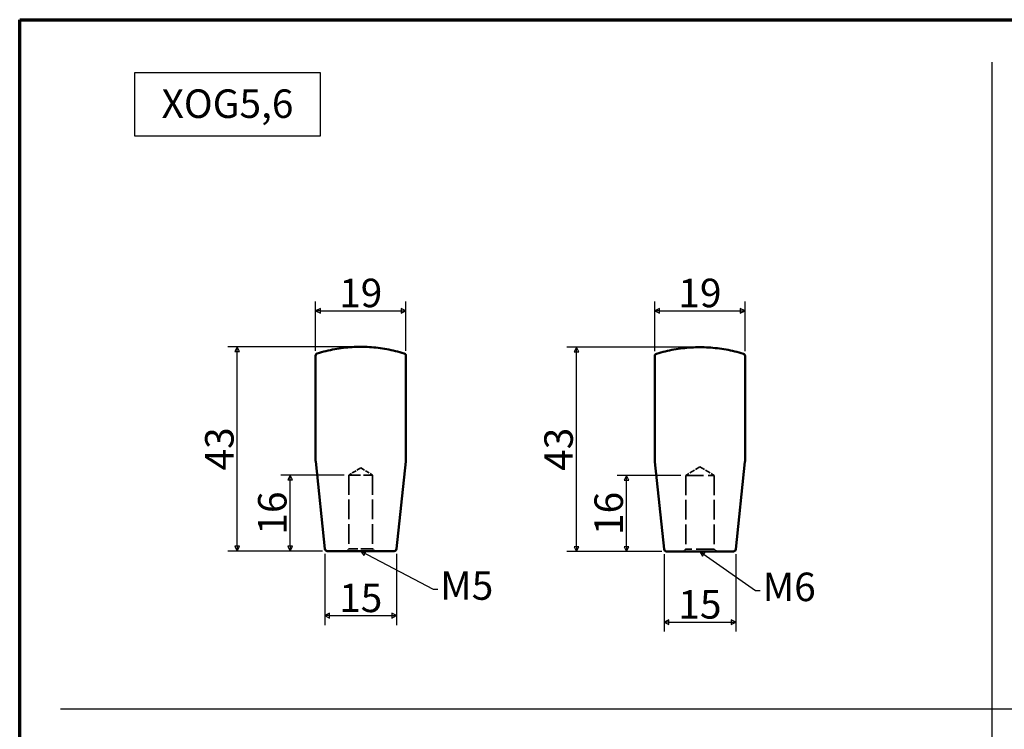
# Model space of a CAD drawing. Units: millimetres. Extents: x 5 to 415, y 5 to 325.
# Drawn here: x 5 to 212, y 176 to 325 of the extents above; entities that cross this region are included whole.
import ezdxf

# ---------------------------------------------------------------- set-up
doc = ezdxf.new("R2010")
doc.units = ezdxf.units.MM
doc.linetypes.add('DASHED', pattern=[0.2067, 0.1654, -0.0413])
doc.layers.get('0').update_dxf_attribs({"color": 3})
for name, color, linetype, lineweight in [('경계(ISO)', 7, 'Continuous', 70), ('기호(ISO)', 1, 'Continuous', 25), ('스케치 형상(ISO)', 7, 'Continuous', 25), ('외형선(ISO)', 7, 'Continuous', 50), ('은선 (ISO)', 7, 'DASHED', 35), ('치수(ISO)', 1, 'Continuous', 25)]:
    doc.layers.add(name, color=color, linetype=linetype, lineweight=lineweight)
doc.styles.add('주 텍스트 (ISO)', font='NanumGothic.ttf')
doc.dimstyles.new('기본값 (ISO)', dxfattribs={"dimtxt": 6, "dimasz": 1, "dimexe": 2, "dimexo": 1, "dimgap": 0.5, "dimtad": 1, "dimrnd": 1e-08, "dimdsep": 46, "dimtxsty": '주 텍스트 (ISO)', "dimblk": 'Filled-1', "dimcen": 0.09, "dimdle": 10, "dimclrd": 7, "dimclre": 7, "dimclrt": 7, "dimazin": 2, "dimtfac": 0.416667, "dimtmove": 0, "dimatfit": 3, "dimldrblk": 'Filled-1', "dimfxl": 1, "dimtolj": 1, "dimlwd": -1, "dimlwe": -1, "dimarcsym": 0})
doc.dimstyles.new('기본값 (ISO)$7', dxfattribs={"dimtxt": 6, "dimasz": 1, "dimexe": 2, "dimexo": 1, "dimgap": 0.5, "dimtad": 1, "dimrnd": 1e-08, "dimdsep": 46, "dimtxsty": '주 텍스트 (ISO)', "dimblk": 'Filled-1', "dimcen": 0.09, "dimdle": 10, "dimclrd": 7, "dimclre": 7, "dimclrt": 7, "dimazin": 2, "dimtfac": 0.416667, "dimtmove": 0, "dimatfit": 3, "dimldrblk": 'Filled-1', "dimfxl": 1, "dimtolj": 1, "dimlwd": -1, "dimlwe": -1, "dimarcsym": 0})

# ---------------------------------------------------------------- blocks, each defined once
blk = doc.blocks.new('경계 용지5-a3')
at = {"layer": '경계(ISO)'}
for p, q in [((5, 325), (415, 325)), ((5, 5), (5, 325))]:
    blk.add_line(p, q, dxfattribs=at)
blk = doc.blocks.new('Filled-1')
at = {"color": 0}
for p, q in [((0, 0), (-1, 0.5)), ((-1, 0.5), (-1, -0.5)), ((-1, 0), (0, 0)), ((-1, -0.5), (0, 0))]:
    blk.add_line(p, q, dxfattribs=at)
at = {"color": 0, "flags": 128}
blk.add_lwpolyline([(-1, -0.5), (0, 0), (-1, 0.5), (-1, -0.5)], dxfattribs=at)
at = {"color": 0}
blk.add_solid([(-1, -0.5), (0, 0), (-1, 0.5), (-1, -0.5)], dxfattribs=at)
blk = doc.blocks.new('*D7')
at = {"layer": 'Defpoints', "color": 0}
for p in [(86.32, 263.7), (67.32, 254.26), (86.32, 254.26)]:
    blk.add_point(p, dxfattribs=at)
at = {"layer": '치수(ISO)', "color": 7}
for p, q in [((67.32, 255.26), (67.32, 265.7)), ((86.32, 255.26), (86.32, 265.7)), ((68.32, 263.7), (85.32, 263.7))]:
    blk.add_line(p, q, dxfattribs=at)
at = {"layer": '치수(ISO)', "color": 7, "rotation": 180}
blk.add_blockref('Filled-1', (67.32, 263.7), dxfattribs=at)
at = {"layer": '치수(ISO)', "color": 7}
blk.add_blockref('Filled-1', (86.32, 263.7), dxfattribs=at)
at = {"layer": '치수(ISO)', "color": 7, "insert": (76.82, 267.47), "char_height": 6, "attachment_point": 5, "style": '주 텍스트 (ISO)'}
blk.add_mtext('\\A1;19', dxfattribs=at)
blk = doc.blocks.new('*D8')
at = {"layer": 'Defpoints', "color": 0}
for p in [(61.97, 229.13), (74.32, 229.13), (69.77, 213.13)]:
    blk.add_point(p, dxfattribs=at)
at = {"layer": '치수(ISO)', "color": 7}
for p, q in [((73.32, 229.13), (59.97, 229.13)), ((61.97, 214.13), (61.97, 228.13)), ((68.77, 213.13), (59.97, 213.13))]:
    blk.add_line(p, q, dxfattribs=at)
for p, rotation in [((61.97, 229.13), 90), ((61.97, 213.13), 270)]:
    blk.add_blockref('Filled-1', p, dxfattribs=dict(at, rotation=rotation))
at = {"layer": '치수(ISO)', "color": 7, "insert": (58.2, 221.13), "char_height": 6, "attachment_point": 5, "rotation": 90, "style": '주 텍스트 (ISO)'}
blk.add_mtext('\\A1;16', dxfattribs=at)
blk = doc.blocks.new('*D9')
at = {"layer": 'Defpoints', "color": 0}
for p in [(50.82, 256.13), (76.82, 256.13), (69.77, 213.13)]:
    blk.add_point(p, dxfattribs=at)
at = {"layer": '치수(ISO)', "color": 7}
for p, q in [((75.82, 256.13), (48.82, 256.13)), ((50.82, 214.13), (50.82, 255.13)), ((68.77, 213.13), (48.82, 213.13))]:
    blk.add_line(p, q, dxfattribs=at)
for p, rotation in [((50.82, 256.13), 90), ((50.82, 213.13), 270)]:
    blk.add_blockref('Filled-1', p, dxfattribs=dict(at, rotation=rotation))
at = {"layer": '치수(ISO)', "color": 1, "insert": (47.05, 234.63), "char_height": 6, "attachment_point": 5, "rotation": 90, "style": '주 텍스트 (ISO)'}
blk.add_mtext('\\A1;43', dxfattribs=at)
blk = doc.blocks.new('*D10')
at = {"layer": 'Defpoints', "color": 0}
for p in [(69.28, 213.57), (84.37, 213.57), (84.37, 199.53)]:
    blk.add_point(p, dxfattribs=at)
at = {"layer": '치수(ISO)', "color": 7}
for p, q in [((69.28, 212.57), (69.28, 197.53)), ((84.37, 212.57), (84.37, 197.53)), ((70.28, 199.53), (83.37, 199.53))]:
    blk.add_line(p, q, dxfattribs=at)
at = {"layer": '치수(ISO)', "color": 7, "rotation": 180}
blk.add_blockref('Filled-1', (69.28, 199.53), dxfattribs=at)
at = {"layer": '치수(ISO)', "color": 7}
blk.add_blockref('Filled-1', (84.37, 199.53), dxfattribs=at)
at = {"layer": '치수(ISO)', "color": 7, "insert": (76.82, 203.27), "char_height": 6, "attachment_point": 5, "style": '주 텍스트 (ISO)'}
blk.add_mtext('\\A1;15', dxfattribs=at)
blk = doc.blocks.new('*D11')
at = {"layer": 'Defpoints', "color": 0}
for p in [(140.72, 213.49), (155.81, 213.49), (155.81, 198.17)]:
    blk.add_point(p, dxfattribs=at)
at = {"layer": '치수(ISO)', "color": 7}
for p, q in [((140.72, 212.49), (140.72, 196.17)), ((155.81, 212.49), (155.81, 196.17)), ((141.72, 198.17), (154.81, 198.17))]:
    blk.add_line(p, q, dxfattribs=at)
at = {"layer": '치수(ISO)', "color": 7, "rotation": 180}
blk.add_blockref('Filled-1', (140.72, 198.17), dxfattribs=at)
at = {"layer": '치수(ISO)', "color": 7}
blk.add_blockref('Filled-1', (155.81, 198.17), dxfattribs=at)
at = {"layer": '치수(ISO)', "color": 7, "insert": (148.26, 201.9), "char_height": 6, "attachment_point": 5, "style": '주 텍스트 (ISO)'}
blk.add_mtext('\\A1;15', dxfattribs=at)
blk = doc.blocks.new('*D13')
at = {"layer": 'Defpoints', "color": 0}
for p in [(157.76, 263.7), (138.76, 254.18), (157.76, 254.18)]:
    blk.add_point(p, dxfattribs=at)
at = {"layer": '치수(ISO)', "color": 7}
for p, q in [((138.76, 255.18), (138.76, 265.7)), ((157.76, 255.18), (157.76, 265.7)), ((139.76, 263.7), (156.76, 263.7))]:
    blk.add_line(p, q, dxfattribs=at)
at = {"layer": '치수(ISO)', "color": 7, "rotation": 180}
blk.add_blockref('Filled-1', (138.76, 263.7), dxfattribs=at)
at = {"layer": '치수(ISO)', "color": 7}
blk.add_blockref('Filled-1', (157.76, 263.7), dxfattribs=at)
at = {"layer": '치수(ISO)', "color": 7, "insert": (148.26, 267.47), "char_height": 6, "attachment_point": 5, "style": '주 텍스트 (ISO)'}
blk.add_mtext('\\A1;19', dxfattribs=at)
blk = doc.blocks.new('*D14')
at = {"layer": 'Defpoints', "color": 0}
for p in [(132.8, 229.05), (145.26, 229.05), (141.22, 213.05)]:
    blk.add_point(p, dxfattribs=at)
at = {"layer": '치수(ISO)', "color": 7}
for p, q in [((144.26, 229.05), (130.8, 229.05)), ((132.8, 214.05), (132.8, 228.05)), ((140.22, 213.05), (130.8, 213.05))]:
    blk.add_line(p, q, dxfattribs=at)
for p, rotation in [((132.8, 229.05), 90), ((132.8, 213.05), 270)]:
    blk.add_blockref('Filled-1', p, dxfattribs=dict(at, rotation=rotation))
at = {"layer": '치수(ISO)', "color": 7, "insert": (129.04, 221.05), "char_height": 6, "attachment_point": 5, "rotation": 90, "style": '주 텍스트 (ISO)'}
blk.add_mtext('\\A1;16', dxfattribs=at)
blk = doc.blocks.new('*D15')
at = {"layer": 'Defpoints', "color": 0}
for p in [(122.26, 256.05), (148.26, 256.05), (141.22, 213.05)]:
    blk.add_point(p, dxfattribs=at)
at = {"layer": '치수(ISO)', "color": 7}
for p, q in [((147.26, 256.05), (120.26, 256.05)), ((122.26, 214.05), (122.26, 255.05)), ((140.22, 213.05), (120.26, 213.05))]:
    blk.add_line(p, q, dxfattribs=at)
for p, rotation in [((122.26, 256.05), 90), ((122.26, 213.05), 270)]:
    blk.add_blockref('Filled-1', p, dxfattribs=dict(at, rotation=rotation))
at = {"layer": '치수(ISO)', "color": 1, "insert": (118.49, 234.55), "char_height": 6, "attachment_point": 5, "rotation": 90, "style": '주 텍스트 (ISO)'}
blk.add_mtext('\\A1;43', dxfattribs=at)

msp = doc.modelspace()

# ---------------------------------------------------------------- linework, layer by layer
at = {"layer": '스케치 형상(ISO)'}
for p, q in [((209.719, 316.032), (209.719, 59.541)), ((29.26, 313.892), (68.274, 313.892)), ((29.26, 300.475), (29.26, 313.892)), ((68.274, 313.892), (68.274, 300.475)), ((68.274, 300.475), (29.26, 300.475)), ((13.613, 179.919), (405.825, 179.919))]:
    msp.add_line(p, q, dxfattribs=at)
at = {"layer": '외형선(ISO)'}
for p, q in [((67.323, 232.284), (67.323, 254.258)), ((86.323, 232.284), (86.323, 254.258)), ((138.765, 232.204), (138.765, 254.178)), ((157.765, 232.204), (157.765, 254.178)), ((69.276, 213.574), (67.339, 231.97)), ((84.37, 213.574), (86.306, 231.97)), ((140.718, 213.494), (138.781, 231.89)), ((155.812, 213.494), (157.748, 231.89)), ((83.873, 213.126), (69.773, 213.126)), ((155.315, 213.047), (141.215, 213.047))]:
    msp.add_line(p, q, dxfattribs=at)
for centre, radius, start, end in [((67.823, 254.258), 0.5, 106.90944, 180), ((85.823, 254.258), 0.5, 0, 73.09056), ((139.265, 254.178), 0.5, 106.90944, 180), ((157.265, 254.178), 0.5, 0, 73.09056), ((70.323, 232.284), 3, 180, 186.00901), ((83.323, 232.284), 3, 353.99099, 0), ((141.765, 232.204), 3, 180, 186.00901), ((154.765, 232.204), 3, 353.99099, 0), ((69.773, 213.626), 0.5, 186.00901, 270), ((83.873, 213.626), 0.5, 270, 353.99099), ((141.215, 213.547), 0.5, 186.00901, 270), ((155.315, 213.547), 0.5, 270, 353.99099)]:
    msp.add_arc(centre, radius, start, end, dxfattribs=at)
for points in [[(67.677, 254.736), (68.287, 254.921), (68.897, 255.088), (70.116, 255.385), (70.726, 255.515), (71.945, 255.737), (72.555, 255.83), (73.774, 255.978), (74.384, 256.033), (75.603, 256.108), (76.213, 256.126), (76.823, 256.126)], [(85.968, 254.736), (85.358, 254.921), (84.749, 255.088), (83.529, 255.385), (82.92, 255.515), (81.7, 255.737), (81.091, 255.83), (79.871, 255.978), (79.261, 256.033), (78.042, 256.108), (77.432, 256.126), (76.823, 256.126)], [(139.119, 254.657), (139.729, 254.842), (140.339, 255.009), (141.558, 255.305), (142.168, 255.435), (143.387, 255.657), (143.997, 255.75), (145.216, 255.898), (145.826, 255.954), (147.046, 256.028), (147.655, 256.047), (148.265, 256.047)], [(157.41, 254.657), (156.801, 254.842), (156.191, 255.009), (154.972, 255.305), (154.362, 255.435), (153.142, 255.657), (152.533, 255.75), (151.313, 255.898), (150.704, 255.954), (149.484, 256.028), (148.875, 256.047), (148.265, 256.047)]]:
    msp.add_open_spline(points, degree=3, knots=[0.03732317, 0.03732317, 0.03732317, 0.03732317, 0.22985853, 0.22985853, 0.4223939, 0.4223939, 0.61492927, 0.61492927, 0.80746463, 0.80746463, 1, 1, 1, 1], dxfattribs=at)
at = {"layer": '은선 (ISO)', "ltscale": 5.555107}
for q in [(74.323, 229.126), (79.323, 229.126)]:
    msp.add_line((76.823, 230.628), q, dxfattribs=at)
at = {"layer": '은선 (ISO)', "ltscale": 6.666148}
for q in [(145.265, 229.047), (151.265, 229.047)]:
    msp.add_line((148.265, 230.849), q, dxfattribs=at)
at = {"layer": '은선 (ISO)', "ltscale": 14.959352}
for p, q in [((74.323, 229.126), (79.323, 229.126)), ((79.323, 213.626), (74.323, 213.626))]:
    msp.add_line(p, q, dxfattribs=at)
at = {"layer": '은선 (ISO)', "ltscale": 24.995968}
for p, q in [((74.323, 229.126), (74.323, 213.626)), ((79.323, 229.126), (79.323, 213.626)), ((145.265, 229.047), (145.265, 213.547)), ((151.265, 229.047), (151.265, 213.547))]:
    msp.add_line(p, q, dxfattribs=at)
at = {"layer": '은선 (ISO)', "ltscale": 22.798204}
for p, q in [((145.265, 229.047), (151.265, 229.047)), ((151.265, 213.547), (145.265, 213.547))]:
    msp.add_line(p, q, dxfattribs=at)
at = {"layer": '은선 (ISO)', "ltscale": 1.346724}
for p, q in [((74.323, 213.626), (73.823, 213.126)), ((79.323, 213.626), (79.823, 213.126)), ((145.265, 213.547), (144.765, 213.047)), ((151.265, 213.547), (151.765, 213.047))]:
    msp.add_line(p, q, dxfattribs=at)

# ---------------------------------------------------------------- block references
msp.add_blockref('경계 용지5-a3', (0, 0))

# ---------------------------------------------------------------- texts
at = {"layer": '기호(ISO)', "color": 7, "char_height": 6, "style": '주 텍스트 (ISO)'}
for s, insert, width, attachment_point in [('\\f나눔고딕|b1|i0;\\H6.0000;XOG5,6', (48.767, 307.319), 33.71013, 5), ('{M5}', (93.549, 205.087), 12.73071, 4), ('{M6}', (161.456, 204.808), 12.73071, 4)]:
    msp.add_mtext(s, dxfattribs=dict(at, insert=insert, width=width, attachment_point=attachment_point))

# ---------------------------------------------------------------- dimensions: what is measured, and where the dimension line sits
at = {"layer": '치수(ISO)', "color": 7}
for base, p1, p2, angle, override, picture, middle in [((86.323, 263.7), (67.323, 254.258), (86.323, 254.258), 180, {"dimdec": 2, "dimtp": 0, "dimtm": 0, "dimtdec": 2, "dimtofl": 0, "dimatfit": 1}, '*D7', (76.823, 263.7)), ((157.765, 263.7), (138.765, 254.178), (157.765, 254.178), 180, {"dimdec": 2, "dimtp": 0, "dimtm": 0, "dimtdec": 2, "dimtofl": 0, "dimatfit": 1}, '*D13', (148.265, 263.7)), ((50.823, 256.126), (69.773, 213.126), (76.823, 256.126), 90, {"dimdec": 2, "dimclrt": 1, "dimtp": 0, "dimtm": 0, "dimtdec": 2, "dimtofl": 0, "dimatfit": 1}, '*D9', (50.823, 234.626)), ((122.265, 256.047), (141.215, 213.047), (148.265, 256.047), 90, {"dimdec": 2, "dimclrt": 1, "dimtp": 0, "dimtm": 0, "dimtdec": 2, "dimtofl": 0, "dimatfit": 1}, '*D15', (122.265, 234.547)), ((61.97, 229.126), (69.773, 213.126), (74.323, 229.126), 90, {"dimdec": 2, "dimtp": 0, "dimtm": 0, "dimtdec": 2, "dimtofl": 0, "dimatfit": 1}, '*D8', (61.97, 221.126)), ((132.805, 229.047), (141.215, 213.047), (145.265, 229.047), 90, {"dimdec": 2, "dimtp": 0, "dimtm": 0, "dimtdec": 2, "dimtofl": 0, "dimatfit": 1}, '*D14', (132.805, 221.047)), ((84.37, 199.534), (69.276, 213.574), (84.37, 213.574), 180, {"dimdec": 0, "dimtp": 0, "dimtm": 0, "dimtdec": 2, "dimtofl": 0, "dimatfit": 1}, '*D10', (76.823, 199.534)), ((155.812, 198.167), (140.718, 213.494), (155.812, 213.494), 180, {"dimdec": 0, "dimtp": 0, "dimtm": 0, "dimtdec": 2, "dimtofl": 0, "dimatfit": 1}, '*D11', (148.265, 198.167))]:
    dim = msp.add_linear_dim(base=base, p1=p1, p2=p2, angle=angle, dimstyle='기본값 (ISO)', override=override, dxfattribs=at)
    dim.commit()
    dim.dimension.update_dxf_attribs({"geometry": picture, "text_midpoint": middle, "dimtype": 160})

# ---------------------------------------------------------------- leaders
at = {"layer": '기호(ISO)', "color": 7, "annotation_type": 0, "has_hookline": 1, "hookline_direction": 0}
for points, text_width in [([(76.823, 213.126), (92.049, 205.087), (93.049, 205.087)], 12.052), ([(148.265, 213.047), (159.956, 204.808), (160.956, 204.808)], 12.206)]:
    msp.add_leader(points, dimstyle='기본값 (ISO)$7', override={"dimtad": 0}, dxfattribs=dict(at, text_width=text_width))

doc.saveas('drawing.dxf')
